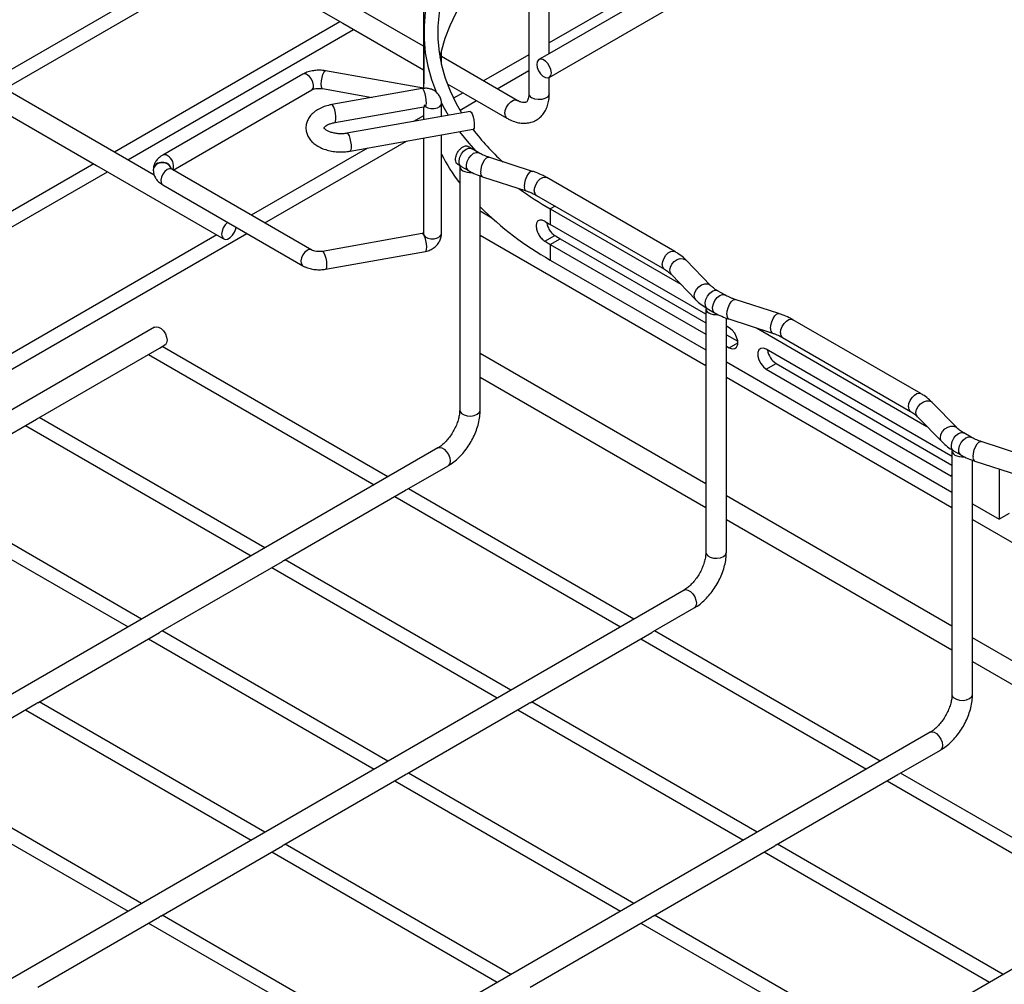
# Model space of a CAD drawing. Units: inches. Extents: x 0.2 to 8.3, y 0.2 to 10.8.
# Drawn here: x 4.7 to 5.6, y 5.4 to 6.3 of the extents above; entities that cross this region are included whole.
import ezdxf

# ---------------------------------------------------------------- set-up
doc = ezdxf.new("R2010")
doc.units = ezdxf.units.IN
doc.header["$MEASUREMENT"] = 0

msp = doc.modelspace()

# ---------------------------------------------------------------- linework, layer by layer
at = {"color": 7, "linetype": 'Continuous', "lineweight": 25}
for p, q in [((5.17523, 6.21024), (8.18803, 7.94949)), ((5.06574, 6.23743), (4.218, 6.72682)), ((4.83164, 6.12533), (4.03608, 6.58459)), ((5.38763, 6.35349), (5.17349, 6.22986)), ((5.15744, 6.33545), (5.15744, 6.1961)), ((5.17531, 6.23091), (5.17531, 6.33392)), ((4.8861, 6.3205), (4.68982, 6.2072)), ((4.70164, 6.20038), (4.89791, 6.31368)), ((4.88851, 6.31911), (4.99558, 6.2573)), ((5.31439, 6.3205), (5.17531, 6.24021)), ((5.06574, 6.31117), (5.06574, 6.20062)), ((4.99317, 6.25869), (4.7969, 6.14538)), ((4.99558, 6.2573), (5.06574, 6.2168)), ((4.80871, 6.13856), (5.00498, 6.25187)), ((5.06619, 6.24927), (5.06619, 6.20475)), ((5.08149, 6.22154), (5.08149, 6.23248)), ((5.14739, 6.19029), (5.08149, 6.22834)), ((5.15744, 6.2299), (5.11811, 6.2072)), ((5.17349, 6.22986), (5.1663, 6.22571)), ((4.96076, 6.21298), (4.839, 6.14268)), ((5.06574, 6.20088), (4.98063, 6.216)), ((5.12993, 6.20038), (5.15744, 6.21626)), ((5.17531, 6.1961), (5.17531, 6.21028)), ((5.06625, 6.20079), (5.06619, 6.20475)), ((5.08657, 6.20477), (5.10266, 6.19549)), ((4.67437, 6.19549), (4.78144, 6.13367)), ((4.8481, 6.12975), (4.96864, 6.19934)), ((4.97788, 6.20049), (5.02111, 6.19281)), ((5.06471, 6.20056), (4.98598, 6.18657)), ((5.10024, 6.19688), (5.09204, 6.19214)), ((5.10266, 6.19549), (5.13846, 6.17482)), ((4.98874, 6.17107), (5.06747, 6.18505)), ((5.06574, 6.18474), (5.06574, 6.17348)), ((5.08149, 6.17628), (5.08149, 6.18771)), ((5.09764, 6.18174), (5.11206, 6.19006)), ((5.10635, 6.1807), (4.99925, 6.16167)), ((5.06574, 6.17696), (5.05704, 6.17194)), ((5.002, 6.14617), (5.1091, 6.16519)), ((5.08149, 6.07445), (5.08149, 6.16029)), ((4.92785, 6.08372), (5.05114, 6.1549)), ((5.06574, 6.15749), (5.06574, 6.07445)), ((5.01702, 6.14884), (4.91603, 6.09054)), ((5.11394, 6.14469), (5.10752, 6.1484)), ((4.77903, 6.13507), (4.58275, 6.02176)), ((4.78144, 6.13367), (4.88851, 6.07186)), ((5.16078, 6.12856), (5.12277, 6.14085)), ((4.59456, 6.01494), (4.79084, 6.12825)), ((4.8308, 6.12993), (4.8308, 6.12958)), ((4.96864, 6.06017), (4.84687, 6.13046)), ((4.84696, 6.13041), (4.84687, 6.13046)), ((5.09733, 6.13275), (5.09733, 5.92095)), ((5.09858, 6.13293), (5.10501, 6.12922)), ((5.1152, 6.07705), (5.1152, 6.12457)), ((4.839, 6.11683), (4.96076, 6.04653)), ((5.11727, 6.12384), (5.15528, 6.11156)), ((5.2844, 6.0589), (5.17304, 6.12318)), ((5.16411, 6.10771), (5.27547, 6.04342)), ((5.12536, 6.08795), (5.1152, 6.09382)), ((5.17618, 6.09597), (5.28963, 6.03048)), ((5.17618, 6.09597), (5.17618, 6.08237)), ((5.31147, 6.00427), (5.17618, 6.08237)), ((4.0908, 5.6005), (4.9121, 6.07463)), ((4.8861, 6.07326), (4.68854, 5.95921)), ((5.06471, 6.07444), (4.97788, 6.05902)), ((5.06574, 6.07445), (5.06609, 6.07312)), ((5.1152, 5.95341), (5.1152, 6.07548)), ((5.1152, 6.07319), (5.31147, 5.95988)), ((4.88851, 6.07186), (4.89208, 6.0698)), ((5.17131, 6.06793), (5.18003, 6.07278)), ((5.17618, 6.06506), (5.18475, 6.07001)), ((5.17618, 6.06506), (5.17618, 6.05146)), ((5.17618, 6.06506), (5.31147, 5.98696)), ((5.18475, 6.07001), (5.31147, 5.99685)), ((4.98063, 6.04351), (5.06747, 6.05893)), ((5.17618, 6.05146), (5.31147, 5.97336)), ((5.31562, 6.02935), (5.29433, 6.05129)), ((5.28151, 6.03885), (5.3028, 6.01691)), ((5.32808, 6.02107), (5.32166, 6.02478)), ((5.37492, 6.00493), (5.33692, 6.01722)), ((5.31147, 6.00913), (5.31147, 5.79733)), ((5.31273, 6.0093), (5.31915, 6.0056)), ((5.32934, 5.95343), (5.32934, 6.00094)), ((5.33142, 6.00022), (5.36942, 5.98793)), ((5.49854, 5.93528), (5.38719, 5.99956)), ((4.83197, 5.99309), (4.12784, 5.5866)), ((5.3318, 5.99253), (5.32934, 5.99395)), ((5.35557, 5.99241), (5.50377, 5.90686)), ((5.32934, 5.98653), (5.33922, 5.98083)), ((5.37826, 5.98408), (5.48961, 5.9198)), ((4.72904, 5.91304), (4.83611, 5.97485)), ((4.83611, 5.97485), (4.84091, 5.97762)), ((5.03481, 5.86294), (4.83854, 5.97625)), ((5.32934, 5.97664), (5.3318, 5.97522)), ((5.52453, 5.88127), (5.36407, 5.9739)), ((4.82672, 5.96943), (5.023, 5.85612)), ((5.31147, 5.85686), (5.1152, 5.97017)), ((5.32934, 5.96304), (5.52562, 5.84974)), ((5.36407, 5.95659), (5.37264, 5.96154)), ((5.36407, 5.95659), (5.52453, 5.86396)), ((5.37264, 5.96154), (5.52562, 5.87323)), ((5.1152, 5.92095), (5.1152, 5.95184)), ((5.1152, 5.94954), (5.31147, 5.83623)), ((5.32934, 5.82979), (5.32934, 5.95186)), ((5.32934, 5.94956), (5.52562, 5.83625)), ((5.52976, 5.90573), (5.50848, 5.92767)), ((4.62197, 5.85123), (4.72904, 5.91304)), ((4.92774, 5.80113), (4.73146, 5.91444)), ((5.49565, 5.91523), (5.51694, 5.89329)), ((4.71965, 5.90762), (4.91593, 5.79431)), ((5.54223, 5.89745), (5.53581, 5.90116)), ((5.58907, 5.88131), (5.55106, 5.8936)), ((5.07835, 5.88807), (4.34197, 5.46297)), ((5.52562, 5.88551), (5.52562, 5.6737)), ((5.52687, 5.88568), (5.5333, 5.88197)), ((5.52562, 5.88056), (5.52453, 5.88127)), ((5.54349, 5.82981), (5.54349, 5.87732)), ((5.54556, 5.8766), (5.58357, 5.86431)), ((5.0515, 5.85194), (5.08728, 5.8726)), ((5.56672, 5.86976), (5.56672, 5.82601)), ((5.52453, 5.86396), (5.52562, 5.86343)), ((4.82067, 5.73932), (4.62439, 5.85263)), ((4.94442, 5.79013), (5.05025, 5.85122)), ((5.05095, 5.85163), (5.05025, 5.85122)), ((5.24896, 5.73932), (5.05268, 5.85263)), ((4.61258, 5.84581), (4.80885, 5.7325)), ((5.04087, 5.84581), (5.23714, 5.7325)), ((5.52562, 5.73324), (5.32934, 5.84655)), ((5.54349, 5.83942), (5.56672, 5.82601)), ((5.32934, 5.79733), (5.32934, 5.82821)), ((5.32934, 5.82592), (5.52562, 5.71261)), ((5.54349, 5.70616), (5.54349, 5.82823)), ((5.54349, 5.82594), (5.73976, 5.71263)), ((5.57529, 5.83095), (5.56672, 5.82601)), ((5.14188, 5.67751), (4.94561, 5.79081)), ((4.83735, 5.72832), (4.94318, 5.78941)), ((4.9338, 5.784), (5.13007, 5.67069)), ((4.94388, 5.78982), (4.94318, 5.78941)), ((5.29249, 5.76445), (4.55612, 5.33935)), ((5.26564, 5.72832), (5.30142, 5.74898)), ((4.73028, 5.66651), (4.8361, 5.7276)), ((4.82672, 5.72218), (5.023, 5.60888)), ((4.83681, 5.728), (4.8361, 5.7276)), ((5.03481, 5.61569), (4.83854, 5.729)), ((5.15857, 5.66651), (5.26439, 5.7276)), ((5.25501, 5.72218), (5.45129, 5.60888)), ((5.2651, 5.728), (5.26439, 5.7276)), ((5.4631, 5.61569), (5.26683, 5.729)), ((5.73976, 5.60962), (5.54349, 5.72293)), ((5.54349, 5.6737), (5.54349, 5.70459)), ((5.54349, 5.7023), (5.73976, 5.58899)), ((4.62321, 5.60469), (4.72903, 5.66579)), ((4.72973, 5.66619), (4.72903, 5.66579)), ((4.92774, 5.55388), (4.73146, 5.66719)), ((5.0515, 5.60469), (5.15732, 5.66579)), ((5.15802, 5.66619), (5.15732, 5.66579)), ((5.35603, 5.55388), (5.15975, 5.66719)), ((4.71965, 5.66037), (4.91593, 5.54706)), ((5.14794, 5.66037), (5.34422, 5.54706)), ((5.50664, 5.64083), (4.77026, 5.21573)), ((5.47979, 5.60469), (5.51557, 5.62535)), ((4.82067, 5.49207), (4.62439, 5.60538)), ((4.94442, 5.54288), (5.05025, 5.60398)), ((5.05095, 5.60438), (5.05025, 5.60398)), ((5.24896, 5.49207), (5.05268, 5.60538)), ((5.37271, 5.54288), (5.47854, 5.60398)), ((5.47924, 5.60438), (5.47854, 5.60398)), ((5.67725, 5.49207), (5.48097, 5.60538)), ((4.61258, 5.59856), (4.80885, 5.48525)), ((5.04087, 5.59856), (5.23714, 5.48525)), ((5.46916, 5.59856), (5.66543, 5.48525)), ((4.83735, 5.48107), (4.94318, 5.54216)), ((4.94388, 5.54257), (4.94318, 5.54216)), ((5.14188, 5.43026), (4.94561, 5.54357)), ((5.26564, 5.48107), (5.37147, 5.54216)), ((5.37217, 5.54257), (5.37147, 5.54216)), ((5.57017, 5.43026), (5.3739, 5.54357)), ((4.9338, 5.53675), (5.13007, 5.42344)), ((5.36209, 5.53675), (5.55836, 5.42344)), ((5.72078, 5.5172), (4.98441, 5.0921)), ((4.73028, 5.41926), (4.8361, 5.48035)), ((4.82672, 5.47494), (5.023, 5.36163)), ((4.83681, 5.48076), (4.8361, 5.48035)), ((5.03481, 5.36845), (4.83854, 5.48176)), ((5.15857, 5.41926), (5.26439, 5.48035)), ((5.25501, 5.47494), (5.45129, 5.36163)), ((5.2651, 5.48076), (5.26439, 5.48035)), ((5.4631, 5.36845), (5.26683, 5.48176))]:
    msp.add_line(p, q, dxfattribs=at)
at = {"color": 8, "linetype": 'Continuous', "lineweight": 25}
for p, q in [((5.18031, 6.09836), (5.17618, 6.09597)), ((5.3318, 5.97522), (5.3393, 5.97955)), ((5.52453, 5.86396), (5.52562, 5.86459))]:
    msp.add_line(p, q, dxfattribs=at)
at = {"color": 7, "linetype": 'Continuous', "lineweight": 25, "flags": 128}
for points in [[(5.18475, 6.39761), (5.17121, 6.38936), (5.15847, 6.38071), (5.14656, 6.37166), (5.13551, 6.36226), (5.12536, 6.35252), (5.11614, 6.34248), (5.10788, 6.33217), (5.1006, 6.32161), (5.09431, 6.31085), (5.08905, 6.2999), (5.08481, 6.2888), (5.08163, 6.27759), (5.0795, 6.26629), (5.07844, 6.25495), (5.07844, 6.24358), (5.0795, 6.23224), (5.08163, 6.22094), (5.08481, 6.20973), (5.08905, 6.19863), (5.09431, 6.18769), (5.09905, 6.1794)], [(5.08035, 6.22701), (5.08163, 6.23308), (5.08481, 6.24429), (5.08905, 6.25539), (5.09431, 6.26633), (5.1006, 6.2771), (5.10788, 6.28766), (5.11614, 6.29797), (5.12536, 6.30801), (5.13551, 6.31774), (5.14656, 6.32715), (5.15847, 6.33619), (5.17121, 6.34485), (5.18475, 6.3531)], [(5.09533, 6.333), (5.08922, 6.32402), (5.08273, 6.3129), (5.07729, 6.30159), (5.07292, 6.29012), (5.06963, 6.27853), (5.06743, 6.26686), (5.06633, 6.25514), (5.06633, 6.2434), (5.06743, 6.23167), (5.06963, 6.22), (5.07292, 6.20841), (5.07729, 6.19695), (5.07743, 6.19661)], [(5.17708, 6.21433), (5.1767, 6.21704), (5.1756, 6.21987), (5.17392, 6.22247), (5.17186, 6.22452), (5.16966, 6.22579), (5.1676, 6.22611), (5.16592, 6.22546), (5.16483, 6.22389), (5.16444, 6.22162), (5.16483, 6.2189), (5.16592, 6.21608), (5.1676, 6.21348), (5.16966, 6.21142), (5.17186, 6.21016), (5.17392, 6.20983), (5.1756, 6.21049), (5.1767, 6.21205), (5.17708, 6.21433)], [(5.06609, 6.18637), (5.06693, 6.18524), (5.06747, 6.18505)], [(5.08147, 6.18806), (5.08273, 6.18563), (5.08746, 6.17734)], [(5.10635, 6.1807), (5.10651, 6.1807), (5.1073, 6.18006), (5.10815, 6.17846), (5.10895, 6.17612), (5.10957, 6.17335), (5.10995, 6.17052), (5.11003, 6.16802), (5.1098, 6.16619), (5.10929, 6.16526), (5.1091, 6.16519)], [(5.09715, 6.16307), (5.10529, 6.15294), (5.11136, 6.14618)], [(5.09752, 6.1338), (5.09734, 6.13253), (5.0977, 6.13128), (5.09859, 6.13011), (5.09994, 6.1291), (5.10169, 6.12832), (5.10371, 6.12781), (5.10588, 6.1276), (5.10808, 6.1277)], [(4.89556, 6.08417), (4.89545, 6.08409), (4.89339, 6.08203), (4.89171, 6.07944), (4.89061, 6.07661), (4.89023, 6.07389), (4.89061, 6.07162), (4.89171, 6.07006), (4.89339, 6.0694), (4.89545, 6.06972), (4.89765, 6.07099), (4.89971, 6.07305), (4.90139, 6.07564), (4.90249, 6.07847), (4.90279, 6.08)], [(5.06471, 6.07444), (5.06525, 6.07425), (5.06609, 6.07312)], [(5.31166, 6.01018), (5.31148, 6.00891), (5.31185, 6.00765), (5.31273, 6.00649), (5.31409, 6.00548), (5.31583, 6.0047), (5.31785, 6.00419), (5.32003, 6.00398), (5.32223, 6.00408)], [(4.83197, 5.99309), (4.83328, 5.99349), (4.83534, 5.99317), (4.83754, 5.9919), (4.8396, 5.98985), (4.84128, 5.98725), (4.84237, 5.98442), (4.84276, 5.98171), (4.84237, 5.97943), (4.84128, 5.97787), (4.84091, 5.97762)], [(5.3318, 5.97522), (5.33437, 5.97426), (5.33662, 5.97447), (5.33829, 5.9758), (5.33918, 5.97811), (5.33918, 5.98112), (5.33829, 5.98446), (5.33662, 5.98773), (5.33437, 5.99053), (5.3318, 5.99253)], [(5.36407, 5.9739), (5.36151, 5.97486), (5.35926, 5.97466), (5.35758, 5.97332), (5.35669, 5.97101), (5.35669, 5.96801), (5.35758, 5.96467), (5.35926, 5.9614), (5.36151, 5.95859), (5.36407, 5.95659)], [(5.52581, 5.88656), (5.52563, 5.88529), (5.52599, 5.88403), (5.52688, 5.88286), (5.52823, 5.88186), (5.52998, 5.88108), (5.532, 5.88056), (5.53417, 5.88035), (5.53637, 5.88046)]]:
    msp.add_lwpolyline(points, dxfattribs=at)
at = {"color": 8, "linetype": 'Continuous', "lineweight": 25, "flags": 128}
for points in [[(4.96864, 6.19934), (4.96914, 6.19972), (4.97006, 6.20131), (4.97024, 6.20355), (4.96968, 6.20615), (4.96845, 6.20874), (4.96671, 6.21099), (4.9647, 6.21259)], [(4.97788, 6.20049), (4.97741, 6.2009), (4.97703, 6.20231), (4.97695, 6.20451), (4.97718, 6.20722), (4.97769, 6.21007), (4.97842, 6.21267), (4.97925, 6.21467)], [(4.97925, 6.21467), (4.98009, 6.21581), (4.98063, 6.216)], [(5.06747, 6.18505), (5.06765, 6.18512), (5.06816, 6.18605), (5.0684, 6.18788), (5.06832, 6.19038), (5.06794, 6.19321), (5.06731, 6.19598), (5.06652, 6.19832), (5.06567, 6.19992), (5.06487, 6.20056), (5.06471, 6.20056)], [(5.17531, 6.1961), (5.175, 6.19476), (5.17369, 6.19314), (5.1715, 6.19187), (5.16868, 6.19112), (5.16559, 6.19096), (5.1626, 6.19142), (5.16005, 6.19245)], [(4.98875, 6.17107), (4.98892, 6.17114), (4.98943, 6.17206), (4.98966, 6.1739), (4.98959, 6.1764), (4.98921, 6.17923), (4.98858, 6.182), (4.98778, 6.18434), (4.98693, 6.18594), (4.98614, 6.18657), (4.98598, 6.18657)], [(5.0672, 6.18508), (5.06744, 6.18489), (5.06962, 6.18379), (5.07234, 6.18322), (5.07523, 6.18326), (5.0779, 6.1839), (5.08, 6.18505), (5.08123, 6.18656), (5.08149, 6.18771)], [(5.13661, 6.17891), (5.13699, 6.18163), (5.13808, 6.18445), (5.13976, 6.18705), (5.14183, 6.18911), (5.14402, 6.19038), (5.14608, 6.1907), (5.14736, 6.19031)], [(4.99925, 6.16167), (4.99941, 6.16168), (5.0002, 6.16104), (5.00105, 6.15944), (5.00185, 6.1571), (5.00247, 6.15433), (5.00285, 6.1515), (5.00293, 6.149), (5.0027, 6.14717), (5.00219, 6.14624), (5.002, 6.14617)], [(5.09858, 6.13293), (5.09789, 6.13347), (5.09693, 6.13532), (5.09677, 6.13786), (5.09744, 6.14078), (5.09884, 6.14368), (5.1008, 6.14618), (5.10305, 6.14796), (5.1053, 6.14878), (5.10726, 6.14854), (5.10752, 6.1484)], [(5.10501, 6.12922), (5.10432, 6.12977), (5.10335, 6.13161), (5.1032, 6.13416), (5.10386, 6.13707), (5.10527, 6.13997), (5.10722, 6.14247), (5.10947, 6.14425), (5.11172, 6.14507), (5.11368, 6.14483), (5.11392, 6.1447)], [(5.11566, 6.12785), (5.11592, 6.13061), (5.11668, 6.13359), (5.11784, 6.13641), (5.11927, 6.13875), (5.12078, 6.14031), (5.12221, 6.14091), (5.12277, 6.14085)], [(4.84293, 6.13007), (4.84092, 6.12848), (4.83918, 6.12623), (4.83795, 6.12363), (4.83739, 6.12104), (4.83758, 6.11879), (4.83849, 6.11721), (4.839, 6.11683)], [(5.15366, 6.11556), (5.15392, 6.11832), (5.15468, 6.1213), (5.15584, 6.12412), (5.15727, 6.12646), (5.15879, 6.12802), (5.16021, 6.12862), (5.16078, 6.12856)], [(5.16226, 6.1118), (5.16264, 6.11451), (5.16374, 6.11734), (5.16542, 6.11994), (5.16748, 6.122), (5.16967, 6.12326), (5.17174, 6.12359), (5.17304, 6.12318)], [(5.06609, 6.07312), (5.06744, 6.07164), (5.06962, 6.07054), (5.07234, 6.06997), (5.07523, 6.07), (5.0779, 6.07064), (5.08, 6.07179), (5.08123, 6.0733), (5.08149, 6.07445)], [(5.06609, 6.07312), (5.06693, 6.07111), (5.06765, 6.06851), (5.06816, 6.06566), (5.0684, 6.06295), (5.06832, 6.06075), (5.06794, 6.05934), (5.06747, 6.05893)], [(4.9647, 6.05978), (4.96269, 6.05819), (4.96095, 6.05594), (4.95972, 6.05334), (4.95916, 6.05074), (4.95935, 6.0485), (4.96026, 6.04691), (4.96077, 6.04653)], [(4.97788, 6.05902), (4.97842, 6.05883), (4.97925, 6.05769)], [(4.97925, 6.05769), (4.98009, 6.05569), (4.98081, 6.05309), (4.98133, 6.05024), (4.98156, 6.04753), (4.98148, 6.04533), (4.9811, 6.04392), (4.98063, 6.04351)], [(5.27362, 6.04751), (5.274, 6.05023), (5.27509, 6.05306), (5.27677, 6.05566), (5.27884, 6.05771), (5.28103, 6.05898), (5.28309, 6.0593), (5.2844, 6.0589)], [(5.28013, 6.04255), (5.2806, 6.0452), (5.28195, 6.04783), (5.28402, 6.05013), (5.28657, 6.05182), (5.28927, 6.05269), (5.29182, 6.05265), (5.29389, 6.05169), (5.29433, 6.05129)], [(5.28151, 6.03885), (5.2806, 6.04021), (5.28013, 6.04255)], [(5.30141, 6.02061), (5.30188, 6.02326), (5.30324, 6.02589), (5.30531, 6.02819), (5.30785, 6.02988), (5.31056, 6.03075), (5.3131, 6.03071), (5.31518, 6.02975), (5.31559, 6.02938)], [(5.31273, 6.0093), (5.31204, 6.00985), (5.31107, 6.0117), (5.31092, 6.01424), (5.31158, 6.01716), (5.31299, 6.02005), (5.31494, 6.02256), (5.31719, 6.02434), (5.31945, 6.02516), (5.3214, 6.02491), (5.32166, 6.02478)], [(5.3028, 6.01691), (5.30188, 6.01827), (5.30141, 6.02061)], [(5.31915, 6.00559), (5.31846, 6.00614), (5.3175, 6.00799), (5.31734, 6.01053), (5.31801, 6.01345), (5.31941, 6.01635), (5.32137, 6.01885), (5.32362, 6.02063), (5.32587, 6.02145), (5.32783, 6.0212), (5.32807, 6.02108)], [(5.3298, 6.00422), (5.33007, 6.00699), (5.33082, 6.00996), (5.33199, 6.01279), (5.33341, 6.01512), (5.33493, 6.01669), (5.33635, 6.01729), (5.33692, 6.01722)], [(5.36781, 5.99193), (5.36807, 5.9947), (5.36883, 5.99768), (5.36999, 6.0005), (5.37141, 6.00284), (5.37293, 6.0044), (5.37436, 6.005), (5.37492, 6.00493)], [(5.37641, 5.98818), (5.37679, 5.99089), (5.37788, 5.99372), (5.37956, 5.99632), (5.38163, 5.99837), (5.38382, 5.99964), (5.38588, 5.99996), (5.38719, 5.99956)], [(5.48776, 5.92389), (5.48814, 5.92661), (5.48924, 5.92943), (5.49092, 5.93203), (5.49298, 5.93409), (5.49517, 5.93536), (5.49724, 5.93568), (5.49855, 5.93527)], [(5.49427, 5.91893), (5.49474, 5.92157), (5.49609, 5.92421), (5.49817, 5.9265), (5.50071, 5.92819), (5.50342, 5.92907), (5.50596, 5.92903), (5.50804, 5.92807), (5.50848, 5.92767)], [(5.09733, 5.92095), (5.09763, 5.91962), (5.09894, 5.91799), (5.10114, 5.91673), (5.10395, 5.91597), (5.10704, 5.91581), (5.11004, 5.91628), (5.11258, 5.9173), (5.11436, 5.91877), (5.11516, 5.9205), (5.1152, 5.92095)], [(5.49565, 5.91523), (5.49474, 5.91658), (5.49427, 5.91893)], [(5.51556, 5.89699), (5.51603, 5.89964), (5.51738, 5.90227), (5.51945, 5.90457), (5.522, 5.90625), (5.52471, 5.90713), (5.52725, 5.90709), (5.52932, 5.90613), (5.52974, 5.90576)], [(5.51694, 5.89328), (5.51603, 5.89464), (5.51556, 5.89699)], [(5.52687, 5.88568), (5.52618, 5.88623), (5.52522, 5.88807), (5.52506, 5.89062), (5.52573, 5.89353), (5.52713, 5.89643), (5.52909, 5.89893), (5.53134, 5.90071), (5.53359, 5.90153), (5.53555, 5.90129), (5.53581, 5.90116)], [(5.5333, 5.88197), (5.53261, 5.88252), (5.53164, 5.88436), (5.53149, 5.88691), (5.53215, 5.88982), (5.53356, 5.89272), (5.53551, 5.89523), (5.53776, 5.897), (5.54001, 5.89782), (5.54197, 5.89758), (5.54221, 5.89746)], [(5.54395, 5.8806), (5.54421, 5.88337), (5.54497, 5.88634), (5.54613, 5.88917), (5.54756, 5.8915), (5.54907, 5.89306), (5.5505, 5.89367), (5.55106, 5.8936)], [(5.07835, 5.88807), (5.07965, 5.88848), (5.08172, 5.88815), (5.08391, 5.88689), (5.08597, 5.88483), (5.08765, 5.88223), (5.08875, 5.8794), (5.08913, 5.87669), (5.08875, 5.87441), (5.08765, 5.87285), (5.08728, 5.8726)], [(5.31147, 5.79733), (5.31178, 5.79599), (5.31309, 5.79437), (5.31528, 5.7931), (5.31809, 5.79235), (5.32118, 5.79219), (5.32418, 5.79265), (5.32672, 5.79368), (5.3285, 5.79515), (5.32931, 5.79688), (5.32934, 5.79733)], [(5.29249, 5.76445), (5.2938, 5.76485), (5.29586, 5.76453), (5.29805, 5.76326), (5.30012, 5.76121), (5.3018, 5.75861), (5.30289, 5.75578), (5.30327, 5.75307), (5.30289, 5.75079), (5.3018, 5.74923), (5.30142, 5.74898)], [(5.52562, 5.6737), (5.52592, 5.67237), (5.52723, 5.67075), (5.52943, 5.66948), (5.53224, 5.66872), (5.53533, 5.66857), (5.53833, 5.66903), (5.54087, 5.67006), (5.54265, 5.67152), (5.54345, 5.67325), (5.54349, 5.6737)], [(5.50664, 5.64083), (5.50794, 5.64123), (5.51001, 5.64091), (5.5122, 5.63964), (5.51426, 5.63758), (5.51594, 5.63498), (5.51704, 5.63216), (5.51742, 5.62944), (5.51704, 5.62717), (5.51594, 5.62561), (5.51557, 5.62535)]]:
    msp.add_lwpolyline(points, dxfattribs=at)
at = {"color": 8, "linetype": 'Continuous', "lineweight": 25}
for centre, radius, start, end in [((4.96242, 6.20966), 0.00371, 52.08097, 116.60858), ((5.16168, 6.19638), 0.00425, 183.79655, 247.52359), ((5.14082, 6.17835), 0.00425, 172.48537, 236.16876), ((4.84066, 6.13937), 0.00371, 52.08097, 116.60858), ((4.8383, 6.13333), 0.01009, 340.28796, 62.67434), ((4.83785, 6.12933), 0.00707, 83.28488, 175.1812), ((4.83785, 6.12899), 0.00707, 83.28059, 175.2328), ((4.83924, 6.12889), 0.00748, 14.41222, 94.28395), ((4.8392, 6.12843), 0.0076, 19.27286, 93.93637), ((4.84521, 6.12715), 0.00371, 63.39142, 127.91903), ((5.11924, 6.12697), 0.00369, 166.20417, 237.81412), ((5.15724, 6.11468), 0.00369, 166.20417, 237.81412), ((5.16648, 6.11124), 0.00425, 172.48139, 236.20643), ((4.96698, 6.05684), 0.00373, 64.60343, 127.78622), ((5.27784, 6.04696), 0.00426, 172.53646, 235.68732), ((5.33338, 6.00334), 0.00369, 166.20417, 237.81412), ((5.37139, 5.99105), 0.00369, 166.20417, 237.81412), ((5.38062, 5.98762), 0.00425, 172.48139, 236.20643), ((5.49199, 5.92334), 0.00426, 172.53646, 235.68732), ((5.54753, 5.87972), 0.00369, 166.20417, 237.81412)]:
    msp.add_arc(centre, radius, start, end, dxfattribs=at)
at = {"color": 7, "linetype": 'Continuous', "lineweight": 25}
for centre, radius, start, end in [((5.27516, 6.29234), 0.20941, 217.40235, 227.89222), ((5.23438, 6.22209), 0.17191, 207.20384, 217.13017), ((5.33597, 6.37412), 0.32078, 234.28111, 240.12406), ((5.31568, 6.29889), 0.28405, 225.10404, 240.58553), ((5.35073, 6.38476), 0.34916, 239.07794, 240.00484), ((5.35073, 6.36745), 0.34916, 239.07794, 240.00484), ((5.35367, 6.36264), 0.33789, 239.07794, 240.00484), ((5.38141, 5.9753), 0.01632, 187.24465, 237.49672)]:
    msp.add_arc(centre, radius, start, end, dxfattribs=at)
for points, knots in [([(4.98063, 6.216), (4.9798, 6.21612), (4.97745, 6.21648), (4.97346, 6.21656), (4.96884, 6.21602), (4.96449, 6.21487), (4.96198, 6.21359), (4.96076, 6.21298)], [0, 0, 0, 0, 0.122125, 0.342535, 0.56423, 0.789329, 1, 1, 1, 1]), ([(4.96864, 6.19934), (4.96886, 6.19945), (4.96946, 6.19978), (4.97106, 6.20033), (4.97341, 6.20073), (4.97583, 6.20078), (4.97727, 6.20058), (4.97788, 6.20049)], [0, 0, 0, 0, 0.122138, 0.338012, 0.575619, 0.822761, 1, 1, 1, 1]), ([(5.08149, 6.18771), (5.08143, 6.18866), (5.0813, 6.19082), (5.08007, 6.19396), (5.07797, 6.19679), (5.07524, 6.19893), (5.07206, 6.20031), (5.06848, 6.20097), (5.06601, 6.2007), (5.06471, 6.20056)], [0, 0, 0, 0, 0.119065, 0.26932, 0.41493, 0.557066, 0.69877, 0.842987, 1, 1, 1, 1]), ([(5.13846, 6.17482), (5.13936, 6.17433), (5.14194, 6.17292), (5.14612, 6.17136), (5.15089, 6.17042), (5.15536, 6.17037), (5.15971, 6.17117), (5.16378, 6.17288), (5.1674, 6.17547), (5.17036, 6.17874), (5.17265, 6.18258), (5.17426, 6.18697), (5.17516, 6.19152), (5.17526, 6.19468), (5.17531, 6.1961)], [0, 0, 0, 0, 0.053935, 0.153608, 0.241691, 0.326097, 0.407614, 0.494961, 0.579536, 0.663023, 0.747341, 0.834423, 0.925319, 1, 1, 1, 1]), ([(5.15744, 6.1961), (5.15742, 6.19554), (5.15739, 6.19393), (5.15699, 6.19177), (5.15629, 6.18999), (5.15557, 6.18901), (5.15501, 6.1886), (5.15432, 6.18833), (5.15291, 6.18825), (5.15092, 6.18864), (5.14895, 6.18942), (5.1477, 6.19012), (5.14739, 6.19029)], [0, 0, 0, 0, 0.056932, 0.164541, 0.27225, 0.382917, 0.505771, 0.642598, 0.751258, 0.854528, 0.964241, 1, 1, 1, 1]), ([(4.98598, 6.18657), (4.98504, 6.18639), (4.98235, 6.18585), (4.97813, 6.18448), (4.97357, 6.18226), (4.96978, 6.1795), (4.96688, 6.17635), (4.96488, 6.173), (4.96368, 6.16933), (4.96342, 6.16547), (4.96414, 6.16165), (4.96572, 6.15813), (4.96807, 6.15496), (4.97117, 6.15214), (4.97501, 6.1497), (4.9795, 6.14775), (4.9845, 6.14635), (4.9898, 6.14555), (4.99522, 6.14539), (4.9993, 6.14572), (5.00153, 6.14609), (5.002, 6.14617)], [0, 0, 0, 0, 0.03233, 0.092561, 0.153839, 0.216212, 0.270122, 0.321299, 0.370601, 0.423604, 0.474652, 0.525038, 0.576493, 0.630429, 0.6873, 0.746275, 0.805849, 0.865224, 0.924425, 0.983725, 1, 1, 1, 1]), ([(4.99925, 6.16167), (4.99864, 6.16158), (4.99682, 6.16129), (4.9936, 6.16115), (4.9898, 6.16142), (4.98629, 6.16215), (4.98332, 6.16321), (4.98111, 6.16444), (4.97977, 6.1656), (4.97929, 6.16636), (4.97931, 6.16648), (4.97928, 6.16622), (4.97936, 6.16655), (4.98007, 6.16745), (4.98161, 6.16863), (4.98398, 6.16981), (4.98648, 6.17062), (4.98817, 6.17096), (4.98874, 6.17107)], [0, 0, 0, 0, 0.034701, 0.102966, 0.171574, 0.239691, 0.306489, 0.371495, 0.43499, 0.498933, 0.566487, 0.648249, 0.713681, 0.774308, 0.838065, 0.901837, 0.967028, 1, 1, 1, 1]), ([(5.09543, 6.13491), (5.09542, 6.13492), (5.09484, 6.1351), (5.09417, 6.13628), (5.09363, 6.13834), (5.09387, 6.14097), (5.09479, 6.14375), (5.09631, 6.1464), (5.09826, 6.14861), (5.10042, 6.15016), (5.10252, 6.1508), (5.10405, 6.15073), (5.10462, 6.15017), (5.10477, 6.15003)], [0, 0, 0, 0, 0.002397, 0.109233, 0.215738, 0.322037, 0.428297, 0.534695, 0.641376, 0.748419, 0.855782, 0.963269, 1, 1, 1, 1]), ([(4.839, 6.14268), (4.83828, 6.14224), (4.83649, 6.14111), (4.83412, 6.13888), (4.83215, 6.13596), (4.831, 6.13291), (4.83086, 6.13086), (4.8308, 6.12993)], [0, 0, 0, 0, 0.154908, 0.389982, 0.610789, 0.823136, 1, 1, 1, 1]), ([(5.10752, 6.1484), (5.10686, 6.1488), (5.10585, 6.1494), (5.10497, 6.15002), (5.10467, 6.15024)], [0, 0, 0, 0, 0.6568448, 1, 1, 1, 1]), ([(5.12277, 6.14085), (5.12189, 6.14114), (5.11934, 6.14202), (5.11638, 6.14333), (5.11449, 6.14439), (5.11394, 6.14469)], [0, 0, 0, 0, 0.2700736, 0.7867588, 1, 1, 1, 1]), ([(5.09544, 6.13493), (5.09596, 6.13457), (5.09697, 6.13387), (5.09806, 6.13323), (5.09858, 6.13293)], [0, 0, 0, 0, 0.517525, 1, 1, 1, 1]), ([(4.8308, 6.12958), (4.83087, 6.1286), (4.83101, 6.12649), (4.83221, 6.12343), (4.83416, 6.1206), (4.83648, 6.1184), (4.83826, 6.11729), (4.839, 6.11683)], [0, 0, 0, 0, 0.185352, 0.400261, 0.614884, 0.838528, 1, 1, 1, 1]), ([(4.84687, 6.13046), (4.84669, 6.13058), (4.84625, 6.13087), (4.84621, 6.13092), (4.84619, 6.13095)], [0, 0, 0, 0, 0.391816, 1, 1, 1, 1]), ([(5.10501, 6.12922), (5.10603, 6.12865), (5.10894, 6.12705), (5.11307, 6.12527), (5.11627, 6.12418), (5.11727, 6.12384)], [0, 0, 0, 0, 0.270387, 0.770766, 1, 1, 1, 1]), ([(5.17304, 6.12318), (5.17202, 6.12375), (5.16911, 6.12535), (5.16498, 6.12713), (5.16178, 6.12822), (5.16078, 6.12856)], [0, 0, 0, 0, 0.270387, 0.770766, 1, 1, 1, 1]), ([(5.15528, 6.11156), (5.15616, 6.11126), (5.15872, 6.11038), (5.16167, 6.10907), (5.16356, 6.10802), (5.16411, 6.10771)], [0, 0, 0, 0, 0.2700736, 0.7867588, 1, 1, 1, 1]), ([(5.17131, 6.08524), (5.17027, 6.08567), (5.16834, 6.08649), (5.16589, 6.08609), (5.16429, 6.0843), (5.16378, 6.08123), (5.16428, 6.07749), (5.16593, 6.07364), (5.16836, 6.07011), (5.17031, 6.06867), (5.17131, 6.06793)], [0, 0, 0, 0, 0.135514, 0.251784, 0.375986, 0.49952, 0.623155, 0.74739, 0.870813, 1, 1, 1, 1]), ([(5.17314, 6.08416), (5.1732, 6.08351), (5.17338, 6.08167), (5.17485, 6.0784), (5.17715, 6.07492), (5.17906, 6.0735), (5.18003, 6.07278)], [0, 0, 0, 0, 0.153352, 0.435619, 0.712639, 1, 1, 1, 1]), ([(5.06586, 6.07512), (5.06586, 6.07511), (5.06585, 6.0751), (5.06574, 6.07497), (5.06558, 6.07483), (5.06539, 6.0747), (5.06519, 6.07459), (5.06498, 6.07451), (5.06478, 6.07445), (5.06462, 6.07442), (5.06454, 6.07442), (5.06456, 6.07442), (5.06456, 6.07442)], [0, 0, 0, 0, 0.165138, 0.28721, 0.378346, 0.454697, 0.532337, 0.609643, 0.695574, 0.801933, 0.947515, 1, 1, 1, 1]), ([(5.06747, 6.05893), (5.0683, 6.05912), (5.07039, 6.05959), (5.07357, 6.06109), (5.07676, 6.06351), (5.07923, 6.06651), (5.08083, 6.06982), (5.08144, 6.07251), (5.08148, 6.07405), (5.08149, 6.07445)], [0, 0, 0, 0, 0.111365, 0.281615, 0.454882, 0.6314401, 0.7905808, 0.9449277, 1, 1, 1, 1]), ([(5.11519, 6.07548), (5.11519, 6.07571), (5.11519, 6.07614), (5.11519, 6.07676), (5.11519, 6.07705)], [0, 0, 0, 0, 0.518493, 1, 1, 1, 1]), ([(4.97788, 6.05902), (4.97746, 6.05895), (4.97621, 6.05876), (4.97393, 6.05873), (4.97137, 6.05909), (4.96956, 6.05968), (4.96888, 6.06004), (4.96864, 6.06017)], [0, 0, 0, 0, 0.124409, 0.372615, 0.622731, 0.86686, 1, 1, 1, 1]), ([(5.29433, 6.05129), (5.29355, 6.05206), (5.29138, 6.05418), (5.28803, 6.05671), (5.28532, 6.05834), (5.2844, 6.0589)], [0, 0, 0, 0, 0.271307, 0.75187, 1, 1, 1, 1]), ([(4.96076, 6.04653), (4.96149, 6.04614), (4.96348, 6.04509), (4.96711, 6.04388), (4.97162, 6.04309), (4.97622, 6.04291), (4.97918, 6.04331), (4.98063, 6.04351)], [0, 0, 0, 0, 0.128739, 0.349223, 0.569779, 0.790118, 1, 1, 1, 1]), ([(5.27547, 6.04342), (5.27612, 6.04303), (5.27802, 6.04188), (5.28002, 6.04032), (5.28117, 6.03918), (5.28151, 6.03885)], [0, 0, 0, 0, 0.270312, 0.784825, 1, 1, 1, 1]), ([(5.32166, 6.02478), (5.32101, 6.02517), (5.31911, 6.02632), (5.31711, 6.02788), (5.31596, 6.02902), (5.31562, 6.02935)], [0, 0, 0, 0, 0.2703125, 0.7848253, 1, 1, 1, 1]), ([(5.3028, 6.01691), (5.30358, 6.01614), (5.30575, 6.01402), (5.3091, 6.01149), (5.31181, 6.00986), (5.31273, 6.0093)], [0, 0, 0, 0, 0.271307, 0.75187, 1, 1, 1, 1]), ([(5.33692, 6.01722), (5.33604, 6.01752), (5.33348, 6.01839), (5.33053, 6.01971), (5.32864, 6.02076), (5.32808, 6.02107)], [0, 0, 0, 0, 0.270074, 0.786759, 1, 1, 1, 1]), ([(5.31915, 6.0056), (5.32017, 6.00503), (5.32309, 6.00342), (5.32722, 6.00164), (5.33042, 6.00056), (5.33142, 6.00022)], [0, 0, 0, 0, 0.270387, 0.770766, 1, 1, 1, 1]), ([(5.38719, 5.99956), (5.38617, 6.00012), (5.38325, 6.00173), (5.37912, 6.00351), (5.37593, 6.00459), (5.37492, 6.00493)], [0, 0, 0, 0, 0.270387, 0.770766, 1, 1, 1, 1]), ([(5.36942, 5.98793), (5.3703, 5.98763), (5.37286, 5.98676), (5.37581, 5.98544), (5.3777, 5.98439), (5.37826, 5.98408)], [0, 0, 0, 0, 0.270074, 0.786759, 1, 1, 1, 1]), ([(5.11519, 5.95184), (5.11519, 5.95206), (5.11519, 5.9525), (5.11519, 5.95311), (5.11519, 5.95341)], [0, 0, 0, 0, 0.518493, 1, 1, 1, 1]), ([(5.32934, 5.95186), (5.32934, 5.95208), (5.32934, 5.95252), (5.32934, 5.95313), (5.32934, 5.95343)], [0, 0, 0, 0, 0.518493, 1, 1, 1, 1]), ([(5.50848, 5.92767), (5.50769, 5.92843), (5.50552, 5.93056), (5.50217, 5.93309), (5.49947, 5.93472), (5.49854, 5.93528)], [0, 0, 0, 0, 0.271307, 0.75187, 1, 1, 1, 1]), ([(5.09733, 5.92095), (5.09731, 5.92036), (5.09727, 5.91863), (5.09681, 5.91536), (5.09571, 5.91117), (5.09404, 5.90681), (5.09185, 5.90248), (5.08922, 5.89837), (5.08628, 5.89466), (5.08317, 5.89153), (5.08047, 5.88937), (5.07891, 5.88842), (5.07835, 5.88807)], [0, 0, 0, 0, 0.055841, 0.163205, 0.272147, 0.382648, 0.494202, 0.606191, 0.717882, 0.828528, 0.937556, 1, 1, 1, 1]), ([(5.08728, 5.8726), (5.08816, 5.87314), (5.09066, 5.87466), (5.09461, 5.87775), (5.09897, 5.88202), (5.10296, 5.88685), (5.1065, 5.89211), (5.10954, 5.89771), (5.112, 5.90352), (5.11381, 5.90944), (5.11497, 5.91532), (5.11512, 5.91909), (5.1152, 5.92095)], [0, 0, 0, 0, 0.057879, 0.163232, 0.268244, 0.372844, 0.477104, 0.581295, 0.685729, 0.790696, 0.896576, 1, 1, 1, 1]), ([(5.48961, 5.9198), (5.49027, 5.91941), (5.49216, 5.91826), (5.49417, 5.91669), (5.49531, 5.91556), (5.49565, 5.91523)], [0, 0, 0, 0, 0.2703125, 0.7848253, 1, 1, 1, 1]), ([(5.53581, 5.90116), (5.53515, 5.90155), (5.53325, 5.9027), (5.53125, 5.90426), (5.5301, 5.9054), (5.52976, 5.90573)], [0, 0, 0, 0, 0.270312, 0.784825, 1, 1, 1, 1]), ([(5.51694, 5.89329), (5.51772, 5.89252), (5.51989, 5.8904), (5.52324, 5.88787), (5.52595, 5.88624), (5.52687, 5.88568)], [0, 0, 0, 0, 0.2713068, 0.7518701, 1, 1, 1, 1]), ([(5.55106, 5.8936), (5.55018, 5.8939), (5.54763, 5.89477), (5.54467, 5.89609), (5.54278, 5.89714), (5.54223, 5.89745)], [0, 0, 0, 0, 0.270074, 0.786759, 1, 1, 1, 1]), ([(5.5333, 5.88197), (5.53432, 5.88141), (5.53723, 5.8798), (5.54136, 5.87802), (5.54456, 5.87694), (5.54556, 5.8766)], [0, 0, 0, 0, 0.270387, 0.770766, 1, 1, 1, 1]), ([(5.05149, 5.85194), (5.05141, 5.85189), (5.05125, 5.8518), (5.05104, 5.85168), (5.05095, 5.85163)], [0, 0, 0, 0, 0.580303, 1, 1, 1, 1]), ([(5.32934, 5.82821), (5.32934, 5.82844), (5.32934, 5.82888), (5.32934, 5.82949), (5.32934, 5.82979)], [0, 0, 0, 0, 0.518493, 1, 1, 1, 1]), ([(5.54348, 5.82823), (5.54348, 5.82846), (5.54348, 5.8289), (5.54348, 5.82951), (5.54348, 5.82981)], [0, 0, 0, 0, 0.518493, 1, 1, 1, 1]), ([(5.31147, 5.79733), (5.31146, 5.79674), (5.31142, 5.79501), (5.31095, 5.79174), (5.30985, 5.78755), (5.30818, 5.78319), (5.306, 5.77886), (5.30337, 5.77475), (5.30042, 5.77104), (5.29731, 5.7679), (5.29461, 5.76575), (5.29306, 5.7648), (5.29249, 5.76445)], [0, 0, 0, 0, 0.055841, 0.163205, 0.272147, 0.382648, 0.494202, 0.606191, 0.717882, 0.828528, 0.937556, 1, 1, 1, 1]), ([(5.30142, 5.74898), (5.30231, 5.74951), (5.30481, 5.75103), (5.30875, 5.75413), (5.31311, 5.7584), (5.3171, 5.76322), (5.32065, 5.76849), (5.32368, 5.77409), (5.32614, 5.7799), (5.32796, 5.78582), (5.32912, 5.7917), (5.32927, 5.79547), (5.32934, 5.79733)], [0, 0, 0, 0, 0.057879, 0.163232, 0.268244, 0.372844, 0.477104, 0.581295, 0.685729, 0.790696, 0.896576, 1, 1, 1, 1]), ([(4.94442, 5.79013), (4.94433, 5.79008), (4.94418, 5.78999), (4.94397, 5.78987), (4.94388, 5.78982)], [0, 0, 0, 0, 0.580303, 1, 1, 1, 1]), ([(4.83735, 5.72832), (4.83726, 5.72827), (4.83711, 5.72818), (4.83689, 5.72806), (4.83681, 5.728)], [0, 0, 0, 0, 0.580303, 1, 1, 1, 1]), ([(5.26564, 5.72832), (5.26555, 5.72827), (5.2654, 5.72818), (5.26518, 5.72806), (5.2651, 5.728)], [0, 0, 0, 0, 0.580303, 1, 1, 1, 1]), ([(5.54348, 5.70459), (5.54348, 5.70482), (5.54348, 5.70525), (5.54348, 5.70587), (5.54348, 5.70616)], [0, 0, 0, 0, 0.518493, 1, 1, 1, 1]), ([(5.52562, 5.6737), (5.5256, 5.67311), (5.52556, 5.67138), (5.5251, 5.66811), (5.524, 5.66392), (5.52233, 5.65956), (5.52014, 5.65523), (5.51751, 5.65113), (5.51457, 5.64742), (5.51146, 5.64428), (5.50876, 5.64212), (5.5072, 5.64117), (5.50664, 5.64083)], [0, 0, 0, 0, 0.055841, 0.163205, 0.272147, 0.382648, 0.494202, 0.606191, 0.717882, 0.828528, 0.937556, 1, 1, 1, 1]), ([(5.51557, 5.62535), (5.51645, 5.62589), (5.51895, 5.62741), (5.5229, 5.63051), (5.52726, 5.63477), (5.53125, 5.6396), (5.53479, 5.64487), (5.53783, 5.65046), (5.54029, 5.65628), (5.5421, 5.6622), (5.54326, 5.66807), (5.54341, 5.67184), (5.54349, 5.6737)], [0, 0, 0, 0, 0.057879, 0.163232, 0.268244, 0.372844, 0.477104, 0.581295, 0.685729, 0.790696, 0.896576, 1, 1, 1, 1]), ([(4.73028, 5.66651), (4.73019, 5.66646), (4.73004, 5.66637), (4.72982, 5.66624), (4.72973, 5.66619)], [0, 0, 0, 0, 0.580303, 1, 1, 1, 1]), ([(5.15857, 5.66651), (5.15848, 5.66646), (5.15833, 5.66637), (5.15811, 5.66624), (5.15802, 5.66619)], [0, 0, 0, 0, 0.580303, 1, 1, 1, 1]), ([(5.05149, 5.6047), (5.05141, 5.60464), (5.05125, 5.60456), (5.05104, 5.60443), (5.05095, 5.60438)], [0, 0, 0, 0, 0.580303, 1, 1, 1, 1]), ([(5.47978, 5.6047), (5.4797, 5.60464), (5.47954, 5.60456), (5.47933, 5.60443), (5.47924, 5.60438)], [0, 0, 0, 0, 0.580303, 1, 1, 1, 1]), ([(4.94442, 5.54288), (4.94433, 5.54283), (4.94418, 5.54274), (4.94397, 5.54262), (4.94388, 5.54257)], [0, 0, 0, 0, 0.580303, 1, 1, 1, 1]), ([(5.37271, 5.54288), (5.37262, 5.54283), (5.37247, 5.54274), (5.37226, 5.54262), (5.37217, 5.54257)], [0, 0, 0, 0, 0.580303, 1, 1, 1, 1]), ([(4.83735, 5.48107), (4.83726, 5.48102), (4.83711, 5.48093), (4.83689, 5.48081), (4.83681, 5.48076)], [0, 0, 0, 0, 0.580303, 1, 1, 1, 1]), ([(5.26564, 5.48107), (5.26555, 5.48102), (5.2654, 5.48093), (5.26518, 5.48081), (5.2651, 5.48076)], [0, 0, 0, 0, 0.580303, 1, 1, 1, 1])]:
    msp.add_open_spline(points, degree=3, knots=knots, dxfattribs=at)

doc.saveas('drawing.dxf')
